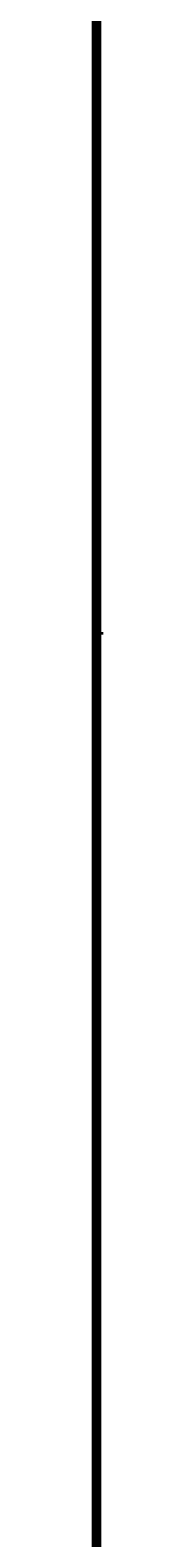
# Model space of a CAD drawing. Units: millimetres. Extents: x 3 to 5497, y 5 to 5495.
# Drawn here: x 3 to 15, y 1712 to 3442 of the extents above; entities that cross this region are included whole.
import ezdxf

# ---------------------------------------------------------------- set-up
doc = ezdxf.new("R2010")
doc.units = ezdxf.units.MM
doc.styles.add('SLDTEXTSTYLE0', font='TXT', dxfattribs={"width": 0.75})

msp = doc.modelspace()

# ---------------------------------------------------------------- linework, layer by layer
at = {"color": 150, "linetype": 'Continuous', "lineweight": 70}
for p, q in [((5, 5), (5, 5495)), ((10, 10), (10, 5490))]:
    msp.add_line(p, q, dxfattribs=at)
at = {"color": 150, "linetype": 'Continuous', "lineweight": 35}
for p, q in [((10, 3400), (5, 3400)), ((10, 3350), (5, 3350)), ((10, 3300), (5, 3300)), ((10, 3250), (5, 3250)), ((10, 3200), (5, 3200)), ((10, 3150), (5, 3150)), ((10, 3100), (5, 3100)), ((10, 3050), (5, 3050)), ((10, 3000), (5, 3000)), ((10, 2950), (5, 2950)), ((10, 2900), (5, 2900)), ((10, 2850), (5, 2850)), ((10, 2800), (5, 2800)), ((5, 2750), (15, 2750)), ((10, 2750), (5, 2750)), ((10, 2700), (5, 2700)), ((10, 2650), (5, 2650)), ((10, 2600), (5, 2600)), ((10, 2550), (5, 2550)), ((10, 2500), (5, 2500)), ((10, 2450), (5, 2450)), ((10, 2400), (5, 2400)), ((10, 2350), (5, 2350)), ((10, 2300), (5, 2300)), ((10, 2250), (5, 2250)), ((10, 2200), (5, 2200)), ((10, 2150), (5, 2150)), ((10, 2100), (5, 2100)), ((10, 2050), (5, 2050)), ((10, 2000), (5, 2000)), ((10, 1950), (5, 1950)), ((10, 1900), (5, 1900)), ((10, 1850), (5, 1850)), ((10, 1800), (5, 1800)), ((10, 1750), (5, 1750))]:
    msp.add_line(p, q, dxfattribs=at)

# ---------------------------------------------------------------- texts
at = {"color": 7, "linetype": 'Continuous', "lineweight": 0, "char_height": 3.97, "attachment_point": 2, "style": 'SLDTEXTSTYLE0'}
for s, insert in [('CJ', (7.4, 3427.6)), ('CH', (7.4, 3377.6)), ('CG', (7.4, 3327.6)), ('CF', (7.4, 3277.6)), ('CE', (7.5, 3227.6)), ('CD', (7.4, 3177.6)), ('CC', (7.4, 3127.6)), ('CB', (7.4, 3077.6)), ('CA', (7.3, 3027.6)), ('BY', (7.5, 2977.6)), ('BW', (7.5, 2927.6)), ('BV', (7.4, 2877.6)), ('BU', (7.5, 2827.6)), ('BT', (7.5, 2777.6)), ('BR', (7.4, 2727.6)), ('BP', (7.5, 2677.6)), ('BN', (7.4, 2627.6)), ('BM', (7.3, 2577.6)), ('BL', (7.4, 2527.6)), ('BK', (7.5, 2477.6)), ('BJ', (7.4, 2427.6)), ('BH', (7.5, 2377.6)), ('BG', (7.5, 2327.6)), ('BF', (7.4, 2277.6)), ('BE', (7.5, 2227.6)), ('BD', (7.4, 2177.6)), ('BC', (7.4, 2127.6)), ('BB', (7.4, 2077.6)), ('BA', (7.3, 2027.6)), ('AY', (7.3, 1977.6)), ('AW', (7.3, 1927.6)), ('AV', (7.3, 1877.6)), ('AU', (7.3, 1827.6)), ('AT', (7.3, 1777.6)), ('AR', (7.3, 1727.6))]:
    msp.add_mtext(s, dxfattribs=dict(at, insert=insert))

doc.saveas('drawing.dxf')
